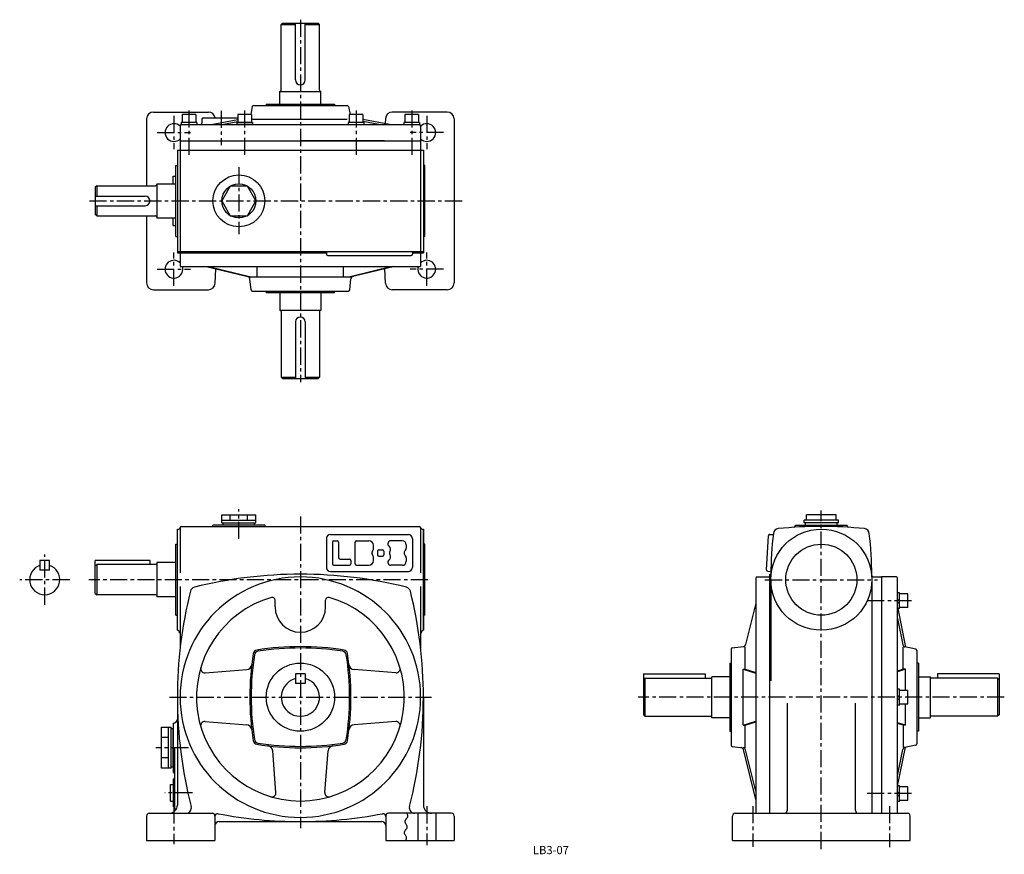
# Model space of a CAD drawing. Extents: x 28 to 748, y 24 to 635.
import ezdxf
from ezdxf.enums import TextEntityAlignment as Align

# ---------------------------------------------------------------- set-up
doc = ezdxf.new("R2010")
doc.units = 0
doc.header["$LTSCALE"] = 5
doc.header["$MEASUREMENT"] = 0
doc.linetypes.add('CENTER', pattern=[2, 1.25, -0.25, 0.25, -0.25])
for name, color, linetype in [('2', 4, 'CONTINUOUS'), ('3', 2, 'CONTINUOUS'), ('4', 3, 'CONTINUOUS'), ('L-CENTER', 1, 'CENTER')]:
    doc.layers.add(name, color=color, linetype=linetype)
doc.styles.add('KANJI', font='TXT', dxfattribs={"bigfont": 'BIGFONT'})

msp = doc.modelspace()

# ---------------------------------------------------------------- linework, layer by layer
at = {"layer": '2'}
for p, q in [((669.95, 209.32), (671.45, 210.82)), ((669.95, 207.2), (671.45, 208.7)), ((669.95, 138.74), (671.45, 140.24)), ((669.95, 136.62), (671.45, 138.12)), ((669.95, 68.16), (671.45, 69.66)), ((669.95, 66.04), (671.45, 67.54))]:
    msp.add_line(p, q, dxfattribs=at)
at = {"layer": '4'}
for p, q in [((220.03, 631.98), (219.03, 630.98)), ((219.03, 630.98), (229.53, 630.98)), ((220.03, 631.98), (246.03, 631.98)), ((236.53, 630.98), (247.03, 630.98)), ((247.03, 630.98), (246.03, 631.98)), ((233.03, 586.98), (233.03, 586.98)), ((218.03, 581.98), (248.03, 581.98)), ((197.87, 571.07), (196.71, 565.28)), ((198.85, 571.88), (267.21, 571.88)), ((208.03, 572.88), (208.03, 571.88)), ((208.03, 572.88), (258.03, 572.88)), ((258.03, 572.88), (258.03, 571.88)), ((268.19, 571.07), (269.35, 565.28)), ((120.53, 561.98), (120.53, 512.98)), ((125.53, 566.98), (165.75, 566.98)), ((156.53, 565.28), (146.53, 565.28)), ((146.53, 565.28), (146.53, 559.28)), ((156.53, 565.28), (156.53, 559.28)), ((161.03, 561.88), (161.03, 558.78)), ((162.03, 562.88), (187.28, 562.88)), ((187.28, 565.28), (187.28, 559.28)), ((197.28, 565.28), (187.28, 565.28)), ((197.28, 565.28), (197.28, 559.28)), ((197.28, 561.88), (267.21, 561.88)), ((268.78, 565.28), (268.78, 559.28)), ((278.78, 565.28), (268.78, 565.28)), ((278.78, 565.28), (278.78, 559.28)), ((295.31, 562.21), (295.13, 558.39)), ((340.53, 566.98), (300.3, 566.98)), ((309.53, 565.28), (309.53, 559.28)), ((319.53, 565.28), (309.53, 565.28)), ((319.53, 565.28), (319.53, 559.28)), ((345.53, 561.98), (345.53, 441.98)), ((145.03, 556.78), (145.03, 464.98)), ((157.28, 559.28), (145.78, 559.28)), ((145.78, 559.28), (145.78, 557.78)), ((145.78, 557.78), (320.03, 557.78)), ((157.28, 559.28), (157.28, 557.78)), ((167.88, 557.78), (187.28, 561.66)), ((175.53, 557.78), (187.28, 560.13)), ((198.05, 557.78), (186.51, 557.78)), ((198.03, 559.28), (186.53, 559.28)), ((186.53, 559.28), (186.53, 557.78)), ((198.03, 559.28), (198.03, 557.78)), ((268.03, 559.28), (268.03, 557.78)), ((279.53, 559.28), (268.03, 559.28)), ((298.18, 557.78), (278.78, 561.66)), ((290.53, 557.78), (278.78, 560.13)), ((279.53, 559.28), (279.53, 557.78)), ((320.28, 559.28), (308.78, 559.28)), ((308.78, 559.28), (308.78, 557.78)), ((320.28, 559.28), (320.28, 557.78)), ((321.03, 556.78), (321.03, 464.98)), ((145.03, 545.98), (321.03, 545.98)), ((294.56, 545.98), (233.03, 545.98)), ((143.03, 538.98), (323.03, 538.98)), ((143.03, 538.98), (143.03, 463.98)), ((323.03, 538.98), (323.03, 463.98)), ((142.03, 527.98), (143.03, 527.98)), ((142.03, 527.98), (143.03, 527.98)), ((142.03, 475.98), (142.03, 527.98)), ((142.03, 475.98), (142.03, 527.98)), ((324.03, 527.98), (323.03, 527.98)), ((324.03, 475.98), (324.03, 527.98)), ((140.03, 519.98), (142.03, 519.98)), ((140.03, 514.48), (140.03, 519.98)), ((84.03, 512.98), (83.03, 511.98)), ((83.03, 511.98), (83.03, 491.98)), ((84.03, 512.98), (127.03, 512.98)), ((84.03, 512.98), (84.03, 505.48)), ((128.03, 514.48), (142.03, 514.48)), ((128.03, 514.48), (128.03, 489.48)), ((83.03, 505.48), (119.53, 505.48)), ((83.03, 498.48), (119.53, 498.48)), ((84.03, 498.48), (84.03, 490.98)), ((84.03, 490.98), (83.03, 491.98)), ((84.03, 490.98), (127.03, 490.98)), ((120.53, 490.98), (120.53, 441.98)), ((128.03, 489.48), (142.03, 489.48)), ((140.03, 483.98), (140.03, 489.48)), ((140.03, 483.98), (142.03, 483.98)), ((142.03, 475.98), (143.03, 475.98)), ((142.03, 475.98), (143.03, 475.98)), ((324.03, 475.98), (323.03, 475.98)), ((143.03, 464.98), (323.03, 464.98)), ((143.03, 463.98), (252.03, 463.98)), ((145.03, 463.98), (145.03, 453.98)), ((252.03, 464.98), (252.03, 462.98)), ((253.03, 461.98), (314.03, 461.98)), ((315.03, 464.98), (315.03, 462.98)), ((315.03, 463.98), (323.03, 463.98)), ((321.03, 463.98), (321.03, 453.98)), ((145.03, 453.98), (321.03, 453.98)), ((164.2, 453.98), (194.53, 446.6)), ((165.88, 453.98), (196.71, 446.48)), ((201.53, 446.48), (201.53, 453.98)), ((264.53, 446.48), (264.53, 453.98)), ((300.18, 453.98), (269.35, 446.48)), ((301.86, 453.98), (271.53, 446.6)), ((170.75, 441.75), (171.23, 452.26)), ((295.31, 441.75), (294.82, 452.26)), ((196.71, 446.48), (195.81, 445.7)), ((196.93, 436.87), (196.04, 444.88)), ((196.71, 446.48), (269.35, 446.48)), ((269.13, 436.87), (270.02, 444.88)), ((269.35, 446.48), (270.25, 445.7)), ((125.53, 436.98), (165.75, 436.98)), ((197.92, 435.98), (268.13, 435.98)), ((208.03, 434.98), (208.03, 435.98)), ((208.03, 434.98), (258.03, 434.98)), ((258.03, 434.98), (258.03, 435.98)), ((340.53, 436.98), (300.3, 436.98)), ((218.03, 421.98), (248.03, 421.98)), ((233.03, 416.98), (233.03, 416.98)), ((219.03, 372.98), (229.53, 372.98)), ((220.03, 371.98), (219.03, 372.98)), ((220.03, 371.98), (246.03, 371.98)), ((236.53, 372.98), (247.03, 372.98)), ((247.03, 372.98), (246.03, 371.98)), ((175.53, 266.24), (175.53, 272.24)), ((175.53, 272.24), (200.53, 272.24)), ((175.53, 268.24), (200.53, 268.24)), ((181.78, 268.24), (181.78, 272.24)), ((194.28, 268.24), (194.28, 272.24)), ((200.53, 266.24), (200.53, 272.24)), ((601.65, 266.24), (601.65, 268.24)), ((626.65, 268.24), (601.65, 268.24)), ((603.32, 268.24), (603.32, 272.24)), ((624.97, 272.24), (603.32, 272.24)), ((624.97, 268.24), (624.97, 272.24)), ((626.65, 266.24), (626.65, 268.24)), ((143.03, 261.74), (144.03, 261.74)), ((143.03, 224.74), (143.03, 261.74)), ((145.03, 262.74), (145.03, 229.74)), ((146.03, 263.74), (320.03, 263.74)), ((207.03, 264.74), (169.03, 264.74)), ((207.03, 264.74), (169.03, 264.74)), ((175.53, 266.24), (200.53, 266.24)), ((176.53, 264.74), (176.53, 266.24)), ((199.53, 264.74), (199.53, 266.24)), ((321.03, 262.74), (321.03, 229.74)), ((322.03, 261.74), (323.03, 261.74)), ((323.03, 187.74), (323.03, 261.74)), ((323.03, 261.74), (323.03, 187.74)), ((595.15, 264.07), (595.15, 264.74)), ((595.15, 264.74), (633.15, 264.74)), ((626.65, 266.24), (601.65, 266.24)), ((602.65, 264.74), (602.65, 266.24)), ((625.65, 264.74), (625.65, 266.24)), ((633.15, 264.07), (633.15, 264.74)), ((252.03, 254.74), (252.03, 233.74)), ((255.03, 257.74), (312.03, 257.74)), ((256.53, 252.24), (256.53, 236.24)), ((257.53, 253.24), (260.03, 253.24)), ((261.03, 252.24), (261.03, 240.74)), ((273.03, 236.24), (273.03, 252.24)), ((274.03, 253.24), (283.03, 253.24)), ((307.53, 253.24), (299.28, 253.24)), ((315.03, 254.74), (315.03, 233.74)), ((574.13, 231.91), (575.44, 256.88)), ((576.49, 257.82), (578.96, 257.69)), ((142.03, 250.74), (143.03, 250.74)), ((142.03, 250.74), (143.03, 250.74)), ((142.03, 198.74), (142.03, 250.74)), ((142.03, 198.74), (142.03, 250.74)), ((286.53, 247.74), (286.53, 249.74)), ((289.53, 245.49), (289.53, 242.99)), ((290.53, 246.49), (293.03, 246.49)), ((294.03, 245.49), (294.03, 242.99)), ((310.53, 250.24), (310.53, 247.81)), ((324.03, 250.74), (323.03, 250.74)), ((324.03, 198.74), (324.03, 250.74)), ((49.5, 238.74), (42.5, 238.74)), ((42.5, 238.74), (42.5, 231.74)), ((49.5, 231.74), (49.5, 238.74)), ((123.03, 238.74), (83.03, 238.74)), ((83.03, 214.74), (83.03, 238.74)), ((123.03, 235.74), (123.03, 238.74)), ((262.03, 239.74), (269.03, 239.74)), ((270.03, 238.74), (270.03, 236.24)), ((286.53, 238.74), (286.53, 240.74)), ((290.53, 241.99), (293.03, 241.99)), ((310.53, 240.67), (310.53, 238.24)), ((49.5, 231.74), (42.5, 231.74)), ((84.03, 235.74), (83.03, 234.74)), ((128.03, 235.74), (84.03, 235.74)), ((84.03, 235.74), (84.03, 213.74)), ((142.03, 237.24), (128.03, 237.24)), ((128.03, 237.24), (128.03, 212.24)), ((255.03, 230.74), (312.03, 230.74)), ((257.53, 235.24), (269.03, 235.24)), ((274.03, 235.24), (283.03, 235.24)), ((307.53, 235.24), (299.28, 235.24)), ((575.08, 230.86), (577.21, 230.75)), ((143.03, 187.74), (143.03, 224.74)), ((566.15, 225.8), (566.15, 214.4)), ((566.15, 225.74), (566.15, 53.74)), ((567.15, 226.74), (576.15, 226.74)), ((576.15, 228.74), (577.18, 228.74)), ((576.15, 228.74), (576.15, 53.74)), ((577.15, 224.74), (577.15, 150.62)), ((651.15, 224.74), (651.15, 53.74)), ((652.14, 226.74), (658.15, 226.74)), ((668.95, 226.74), (658.15, 226.74)), ((658.15, 226.74), (658.15, 53.74)), ((669.95, 53.74), (669.95, 225.74)), ((145.03, 219.74), (145.03, 174.46)), ((321.03, 219.74), (321.03, 174.46)), ((83.03, 214.74), (84.03, 213.74)), ((128.03, 213.74), (84.03, 213.74)), ((142.03, 212.24), (128.03, 212.24)), ((214.53, 204.74), (214.53, 209.84)), ((251.53, 204.74), (251.53, 209.84)), ((671.45, 215.07), (669.95, 215.07)), ((671.45, 203.57), (671.45, 215.07)), ((677.45, 214.32), (671.45, 214.32)), ((677.45, 204.32), (677.45, 214.32)), ((671.45, 203.57), (669.95, 203.57)), ((670.01, 203.57), (675.64, 175.42)), ((677.45, 204.32), (671.45, 204.32)), ((142.03, 198.74), (143.03, 198.74)), ((142.03, 198.74), (143.03, 198.74)), ((324.03, 198.74), (323.03, 198.74)), ((669.95, 196.24), (673.79, 177.05)), ((548.15, 173.84), (548.15, 103.63)), ((549.04, 174.84), (557.05, 175.73)), ((558.44, 159.24), (558.44, 175.64)), ((674.1, 159.24), (674.1, 175.49)), ((683.25, 173.9), (675.36, 175.48)), ((684.05, 172.92), (684.05, 104.56)), ((163.3, 156.57), (193.79, 158.98)), ((302.76, 156.57), (272.27, 158.98)), ((547.15, 163.74), (548.15, 163.74)), ((547.15, 163.74), (547.15, 113.74)), ((556.9, 159.24), (558.44, 159.24)), ((556.9, 159.24), (566.15, 156.24)), ((556.9, 118.24), (556.9, 159.24)), ((558.44, 159.24), (566.15, 156.74)), ((674.1, 159.24), (669.95, 157.89)), ((675.64, 159.24), (669.95, 157.39)), ((675.64, 159.24), (674.1, 159.24)), ((675.64, 143.74), (675.64, 159.24)), ((685.15, 163.74), (684.15, 163.74)), ((685.15, 163.74), (685.15, 113.74)), ((229.53, 155.74), (229.53, 148.74)), ((236.53, 155.74), (229.53, 155.74)), ((236.53, 155.74), (236.53, 148.74)), ((484.15, 155.74), (529.15, 155.74)), ((484.15, 155.74), (484.15, 125.74)), ((485.15, 152.74), (484.15, 151.74)), ((485.15, 152.74), (534.15, 152.74)), ((485.15, 152.74), (485.15, 124.74)), ((529.15, 155.74), (529.15, 152.74)), ((534.15, 123.74), (534.15, 153.74)), ((547.15, 153.74), (534.15, 153.74)), ((685.15, 153.74), (694.15, 153.74)), ((694.15, 123.74), (694.15, 153.74)), ((743.15, 152.74), (694.15, 152.74)), ((699.15, 155.74), (699.15, 152.74)), ((744.15, 155.74), (699.15, 155.74)), ((743.15, 152.74), (744.15, 151.74)), ((743.15, 152.74), (743.15, 124.74)), ((744.15, 155.74), (744.15, 125.74)), ((236.53, 148.74), (229.53, 148.74)), ((671.45, 144.49), (669.95, 144.49)), ((671.45, 132.99), (671.45, 144.49)), ((143.03, 138.74), (143.03, 59.74)), ((143.03, 138.74), (143.03, 122.74)), ((323.03, 138.74), (323.03, 59.74)), ((677.45, 143.74), (671.45, 143.74)), ((677.45, 133.74), (677.45, 143.74)), ((589.15, 134.24), (589.15, 55.62)), ((639.15, 55.74), (639.15, 134.24)), ((671.45, 132.99), (669.95, 132.99)), ((677.45, 133.74), (671.45, 133.74)), ((675.64, 118.24), (675.64, 133.74)), ((484.15, 125.74), (485.15, 124.74)), ((485.15, 124.74), (534.15, 124.74)), ((547.15, 123.74), (534.15, 123.74)), ((685.15, 123.74), (694.15, 123.74)), ((743.15, 124.74), (694.15, 124.74)), ((744.15, 125.74), (743.15, 124.74)), ((131.53, 86.74), (131.53, 116.74)), ((131.53, 116.74), (138.53, 116.74)), ((136.53, 86.74), (136.53, 116.74)), ((138.53, 86.74), (138.53, 116.74)), ((138.53, 115.74), (140.03, 115.74)), ((140.03, 119.74), (140.03, 83.74)), ((140.03, 87.74), (140.03, 115.74)), ((163.3, 120.9), (193.79, 118.5)), ((302.76, 120.9), (272.27, 118.5)), ((556.9, 118.24), (566.15, 121.24)), ((556.9, 118.24), (558.44, 118.24)), ((558.44, 118.24), (566.15, 120.74)), ((558.44, 101.59), (558.44, 118.24)), ((675.64, 118.24), (669.95, 120.08)), ((674.1, 118.24), (669.95, 119.58)), ((675.64, 118.24), (674.1, 118.24)), ((674.1, 118.24), (674.1, 101.99)), ((136.53, 109.24), (131.53, 109.24)), ((547.15, 113.74), (548.15, 113.74)), ((685.15, 113.74), (684.15, 113.74)), ((141.03, 101.74), (141.03, 55.27)), ((549.04, 102.64), (557.05, 101.75)), ((669.95, 73.59), (675.64, 102.06)), ((683.25, 103.58), (675.36, 102)), ((136.53, 94.24), (131.53, 94.24)), ((215.2, 69.01), (212.79, 99.5)), ((250.86, 69.01), (253.27, 99.5)), ((566.15, 63.74), (557.23, 100.41)), ((566.15, 69.9), (558.77, 100.23)), ((669.95, 81.24), (673.79, 100.43)), ((138.53, 86.74), (131.53, 86.74)), ((138.53, 87.74), (140.03, 87.74)), ((138.03, 74.74), (140.03, 74.74)), ((138.03, 62.74), (138.03, 74.74)), ((140.03, 78.74), (140.03, 58.74)), ((671.45, 73.91), (669.95, 73.91)), ((671.45, 62.41), (671.45, 73.91)), ((677.45, 73.16), (671.45, 73.16)), ((677.45, 63.16), (677.45, 73.16)), ((138.03, 62.74), (140.03, 62.74)), ((671.45, 62.41), (669.95, 62.41)), ((677.45, 63.16), (671.45, 63.16)), ((120.53, 51.74), (120.53, 33.74)), ((122.53, 53.74), (168.53, 53.74)), ((170.53, 51.74), (170.53, 33.74)), ((295.53, 51.74), (295.53, 33.74)), ((343.53, 53.74), (297.53, 53.74)), ((319.03, 53.74), (319.03, 33.74)), ((332.03, 53.74), (332.03, 33.74)), ((345.53, 51.74), (345.53, 33.74)), ((549.15, 33.74), (549.15, 51.74)), ((551.15, 53.74), (677.15, 53.74)), ((679.15, 33.74), (679.15, 51.74)), ((679.15, 33.74), (679.15, 51.74)), ((173.53, 47.74), (292.53, 47.74)), ((120.53, 33.74), (170.53, 33.74)), ((295.53, 33.74), (345.53, 33.74)), ((549.15, 33.74), (679.15, 33.74))]:
    msp.add_line(p, q, dxfattribs=at)
at = {"layer": '4', "linetype": 'Continuous'}
for p, q in [((219.03, 582.98), (219.03, 630.98)), ((229.53, 590.48), (229.53, 631.98)), ((236.53, 590.48), (236.53, 631.98)), ((247.03, 582.98), (247.03, 630.98)), ((218.03, 572.88), (218.03, 581.98)), ((248.03, 572.88), (248.03, 581.98)), ((218.03, 434.98), (218.03, 421.98)), ((248.03, 434.98), (248.03, 421.98)), ((219.03, 420.98), (219.03, 372.98)), ((247.03, 420.98), (247.03, 372.98)), ((229.53, 413.48), (229.53, 371.98)), ((236.53, 413.48), (236.53, 371.98)), ((566.15, 207.57), (558.77, 177.24))]:
    msp.add_line(p, q, dxfattribs=at)
at = {"layer": '4'}
msp.add_lwpolyline([(200.53, 501.98), (194.28, 512.8), (181.78, 512.8), (175.53, 501.98), (181.78, 491.15), (194.28, 491.15)], close=True, dxfattribs=at)
for centre, radius in [((188.03, 501.98), 19), ((188.03, 501.98), 12.5), ((614.15, 224.74), 37), ((614.15, 224.74), 26), ((233.03, 138.74), 25)]:
    msp.add_circle(centre, radius, dxfattribs=at)
for centre, radius, start, end in [((233.03, 590.48), 3.5, 180, 270), ((233.03, 590.48), 3.5, 270, 0), ((218.03, 582.98), 1, 270, 0), ((248.03, 582.98), 1, 180, 270), ((198.85, 570.88), 1, 90, 168.69007), ((267.21, 570.88), 1, 11.30993, 90), ((125.53, 561.98), 5, 90, 180), ((162.03, 561.88), 1, 90, 180), ((165.75, 561.98), 5, 10.36976, 90), ((300.3, 561.98), 5, 90, 177.35745), ((340.53, 561.98), 5, 0, 90), ((140.53, 551.98), 6.5, 46.18694, 313.81306), ((146.03, 556.78), 1, 90, 180), ((160.03, 558.78), 1, 270, 0), ((320.03, 556.78), 1, 0, 90), ((325.53, 551.98), 6.5, 226.18694, 133.81306), ((127.03, 513.98), 1, 270, 0), ((119.53, 501.98), 3.5, 270, 90), ((127.03, 489.98), 1, 0, 90), ((253.03, 462.98), 1, 180, 270), ((314.03, 462.98), 1, 270, 0), ((140.53, 451.98), 6.5, 46.18694, 17.92021), ((325.53, 451.98), 6.5, 162.07979, 133.81306), ((125.53, 441.98), 5, 180, 270), ((165.75, 441.98), 5, 270, 357.35745), ((194.05, 444.66), 2, 6.34019, 76.32869), ((272.01, 444.66), 2, 103.67131, 173.65981), ((300.3, 441.98), 5, 182.64255, 270), ((340.53, 441.98), 5, 270, 0), ((197.92, 436.98), 1, 186.34019, 270), ((268.13, 436.98), 1, 270, 353.65981), ((218.03, 420.98), 1, 0, 90), ((248.03, 420.98), 1, 90, 180), ((233.03, 413.48), 3.5, 90, 180), ((233.03, 413.48), 3.5, 0, 90), ((144.03, 262.74), 1, 270, 0), ((146.03, 262.74), 1, 90, 180), ((168.03, 264.74), 1, 270, 0), ((208.03, 264.74), 1, 180, 270), ((320.03, 262.74), 1, 0, 90), ((322.03, 262.74), 1, 180, 270), ((583.03, 258.1), 4, 96.0338, 173.52883), ((614.15, -36.26), 300, 90.04038, 96.0338), ((594.15, 264.07), 1, 273.80984, 0), ((614.15, -36.26), 300, 83.96297, 89.99175), ((634.15, 264.07), 1, 180, 266.19016), ((645.28, 258.1), 4, 6.44269, 83.96297), ((255.03, 254.74), 3, 90, 180), ((257.53, 252.24), 1, 90, 180), ((260.03, 252.24), 1, 0, 90), ((274.03, 252.24), 1, 90, 180), ((283.03, 249.74), 3.5, 0, 90), ((299.28, 250.99), 2.25, 90, 233.1301), ((307.53, 250.24), 3, 0, 90), ((312.03, 254.74), 3, 0, 90), ((576.44, 256.83), 1, 87, 177), ((877.15, 224.74), 300, 173.52883, 179.23603), ((351.15, 224.88), 300, 0.54356, 6.44269), ((287.27, 244.24), 2, 140.4788, 219.5212), ((283.03, 247.74), 3.5, 320.4788, 0), ((290.53, 245.49), 1, 90, 180), ((293.03, 245.49), 1, 0, 90), ((296.28, 246.99), 2.75, 324.62346, 53.1301), ((300.15, 244.24), 2, 144.62346, 215.37654), ((312.03, 244.24), 3, 134.427, 225.573), ((308.53, 247.81), 2, 314.427, 0), ((262.03, 240.74), 1, 180, 270), ((269.03, 238.74), 1, 0, 90), ((283.03, 238.74), 3.5, 270, 0), ((283.03, 240.74), 3.5, 0, 39.5212), ((290.53, 242.99), 1, 180, 270), ((293.03, 242.99), 1, 270, 0), ((299.28, 237.49), 2.25, 126.8699, 270), ((296.28, 241.49), 2.75, 306.8699, 35.37654), ((307.53, 238.24), 3, 270, 0), ((308.53, 240.67), 2, 0, 45.573), ((46, 224.74), 11, 108.55291, 71.447), ((255.03, 233.74), 3, 180, 270), ((257.53, 236.24), 1, 180, 270), ((269.03, 236.24), 1, 270, 0), ((274.03, 236.24), 1, 180, 270), ((312.03, 233.74), 3, 270, 0), ((575.13, 231.86), 1, 177, 267), ((233.03, 138.74), 88, 90, 270), ((233.03, -91.26), 320, 75.97515, 104.02485), ((233.03, 138.74), 88, 270, 90), ((567.15, 225.74), 1, 90, 180), ((652.14, 227.74), 1, 180.54356, 270), ((668.95, 225.74), 1, 0, 90), ((463.03, 138.74), 320, 165.97515, 180), ((156.45, 215.32), 4, 104.02485, 165.97515), ((309.61, 215.32), 4, 14.02485, 75.97515), ((3.03, 138.74), 320, 0, 14.02485), ((233.03, 138.74), 76, 106.08285, 270), ((212.53, 209.84), 2, 0, 106.08285), ((233.03, 138.74), 76, 270, 73.91715), ((253.53, 209.84), 2, 73.91715, 180), ((233.03, 204.74), 18.5, 180, 270), ((233.03, 204.74), 18.5, 270, 0), ((142.69, 185.77), 2, 357.96909, 80.36941), ((323.36, 185.77), 2, 99.63059, 182.03091), ((201.56, 170.21), 3, 99.1922, 170.8078), ((233.03, -24.26), 200, 80.8078, 99.1922), ((233.03, -25.26), 200, 81.06179, 98.93821), ((264.5, 170.21), 3, 9.1922, 80.8078), ((549.15, 173.84), 1, 96.34019, 180), ((556.83, 177.71), 2, 276.34019, 346.32869), ((675.75, 177.44), 2, 191.30993, 258.69007), ((683.05, 172.92), 1, 0, 78.69007), ((396.03, 138.74), 200, 170.8078, 189.1922), ((397.03, 138.74), 200, 171.06179, 188.93821), ((202.42, 169.35), 3, 98.93821, 171.06179), ((263.64, 169.35), 3, 8.93821, 81.06179), ((69.03, 138.74), 200, 351.06179, 8.93821), ((70.03, 138.74), 200, 350.8078, 9.1922), ((163.06, 159.56), 3, 163.42533, 274.51267), ((193.47, 162.97), 4, 274.51267, 353.17931), ((272.59, 162.97), 4, 186.82069, 265.48733), ((303, 159.56), 3, 265.48733, 16.57467), ((233.03, 138.74), 14, 104.47751, 75.52249), ((463.03, 138.74), 320, 180, 194.47751), ((3.03, 138.74), 320, 345.52249, 0), ((140.03, 122.74), 3, 270, 0), ((163.06, 117.91), 3, 85.48733, 196.57467), ((193.47, 114.51), 4, 6.82069, 85.48733), ((272.59, 114.51), 4, 94.51267, 173.17931), ((303, 117.91), 3, 343.42533, 94.51267), ((201.56, 107.27), 3, 189.1922, 260.8078), ((202.42, 108.13), 3, 188.93821, 261.06179), ((233.03, 301.74), 200, 260.8078, 279.1922), ((233.03, 302.74), 200, 261.06179, 278.93821), ((208.8, 99.18), 4, 4.51267, 83.17931), ((257.26, 99.18), 4, 96.82069, 175.48733), ((263.64, 108.13), 3, 278.93821, 351.06179), ((264.5, 107.27), 3, 279.1922, 350.8078), ((549.15, 103.63), 1, 180, 263.65981), ((555.29, 99.93), 2, 13.67131, 83.65981), ((556.83, 99.76), 2, 13.67131, 83.65981), ((675.75, 100.04), 2, 101.30993, 168.69007), ((683.05, 104.56), 1, 281.30993, 0), ((140.03, 82.74), 1, 0, 90), ((140.03, 79.74), 1, 270, 0), ((212.21, 68.77), 3, 253.42533, 4.51267), ((253.85, 68.77), 3, 175.48733, 286.57467), ((137.03, 59.74), 6, 270, 0), ((140.03, 57.74), 1, 0, 90), ((149.32, 57.74), 4, 270, 14.47751), ((316.74, 57.74), 4, 165.52249, 270), ((329.03, 59.74), 6, 180, 270), ((122.53, 51.74), 2, 90, 180), ((168.53, 51.74), 2, 0, 90), ((172.53, 51.47), 2, 79.17043, 180), ((233.03, 367.74), 320, 259.17043, 270), ((233.03, 367.74), 320, 270, 280.82957), ((293.53, 51.47), 2, 0, 100.82957), ((297.53, 51.74), 2, 90, 180), ((309.09, 51.84), 2.57, 305.35945, 47.70998), ((309.09, 51.84), 2.57, 305.35945, 47.70998), ((343.53, 51.74), 2, 0, 90), ((551.15, 51.74), 2, 90, 180), ((587.15, 55.74), 2, 270, 0), ((641.15, 55.74), 2, 180, 270), ((677.15, 51.74), 2, 0, 90), ((173.53, 44.74), 3, 90, 180), ((292.53, 44.74), 3, 0, 90), ((312.07, 47.64), 2.57, 125.35898, 227.71046), ((312.07, 47.64), 2.57, 125.35898, 227.71046), ((308.61, 43.84), 2.57, 305.35946, 47.70996), ((308.61, 43.84), 2.57, 305.35946, 47.70996), ((311.59, 39.64), 2.57, 125.35898, 227.71046), ((311.59, 39.64), 2.57, 125.35898, 227.71046), ((308.13, 35.84), 2.57, 305.35946, 47.70996), ((308.13, 35.84), 2.57, 305.35946, 47.70996)]:
    msp.add_arc(centre, radius, start, end, dxfattribs=at)
at = {"layer": 'L-CENTER', "ltscale": 2}
for p, q in [((233.03, 634.6), (233.03, 369.35)), ((140.53, 564.18), (140.53, 539.77)), ((151.53, 568.23), (151.53, 534.68)), ((175.03, 567.88), (175.03, 542.88)), ((192.28, 568.23), (192.28, 534.68)), ((273.78, 568.23), (273.78, 534.68)), ((314.53, 568.23), (314.53, 534.68)), ((325.53, 564.18), (325.53, 539.77)), ((128.32, 551.98), (152.73, 551.98)), ((337.73, 551.98), (313.32, 551.98)), ((188.03, 526.6), (188.03, 477.58)), ((78.82, 501.98), (352.14, 501.98)), ((140.53, 439.77), (140.53, 464.18)), ((325.53, 439.77), (325.53, 464.18)), ((128.32, 451.98), (152.73, 451.98)), ((337.73, 451.98), (313.32, 451.98)), ((188.03, 254.63), (188.03, 276.26)), ((614.15, 27.56), (614.15, 275.29)), ((233.03, 271.07), (233.03, 42.9)), ((46, 206.43), (46, 243.05)), ((64.31, 224.74), (27.69, 224.74)), ((326.35, 224.74), (78.2, 224.74)), ((572.95, 224.74), (655.35, 224.74)), ((680.2, 209.32), (646.85, 209.32)), ((137.2, 138.74), (328.86, 138.74)), ((748.03, 138.74), (480.27, 138.74)), ((151.13, 101.74), (127.22, 101.74)), ((154.18, 68.74), (133.96, 68.74)), ((680.2, 68.16), (646.85, 68.16)), ((140.53, 58.74), (140.53, 31.21)), ((325.53, 58.88), (325.53, 30.35)), ((564.15, 58.97), (564.15, 29.13)), ((664.15, 58.97), (664.15, 28.88))]:
    msp.add_line(p, q, dxfattribs=at)

# ---------------------------------------------------------------- texts
at = {"layer": '3', "style": 'KANJI'}
msp.add_text('LB3-07', height=6, dxfattribs=at).set_placement((416.34, 23.83), align=Align.CENTER)

doc.saveas('drawing.dxf')
